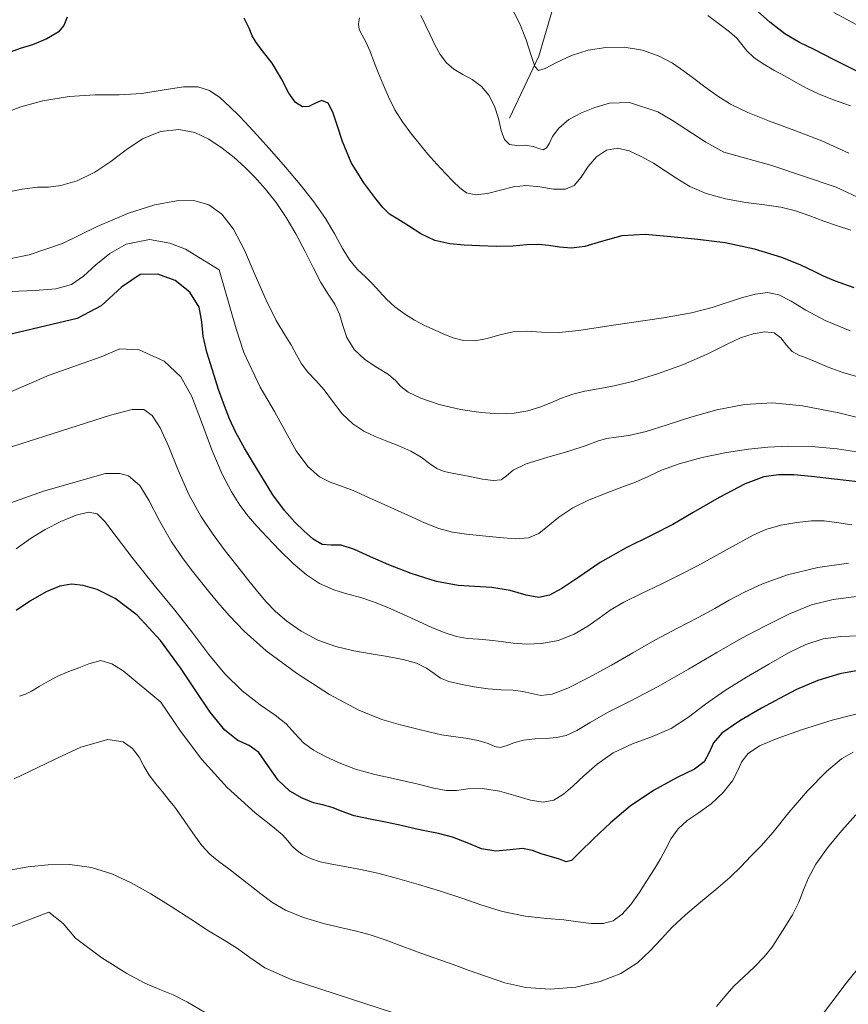
# Model space of a CAD drawing. Units: metres. Extents: x 628385 to 631853, y 4704169 to 4706547.
# Drawn here: x 628884 to 629150, y 4705274 to 4705590 of the extents above; entities that cross this region are included whole.
import ezdxf

# ---------------------------------------------------------------- set-up
doc = ezdxf.new("R2010")
doc.units = ezdxf.units.M
doc.header["$MEASUREMENT"] = 0
for name, color, linetype, lineweight in [('Corriente natural lineal', 142, 'Continuous', 13), ('Curva de nivel maestra', 36, 'Continuous', 30), ('Curva de nivel normal', 36, 'Continuous', 0)]:
    doc.layers.add(name, color=color, linetype=linetype, lineweight=lineweight)

# ---------------------------------------------------------------- blocks, each defined once
blk = doc.blocks.new('*U170')
at = {"layer": 'Curva de nivel normal', "color": 36, "linetype": 'Continuous', "lineweight": 0}
blk.add_polyline3d([(629154.6, 4705450.6, 445), (629146.17, 4705451.9, 445), (629137.96, 4705452.65, 445), (629130.46, 4705452.77, 445), (629123.91, 4705452.42, 445), (629117.69, 4705451.77, 445), (629110.69, 4705450.72, 445), (629102.84, 4705449.11, 445), (629095.46, 4705447.09, 445), (629089.74, 4705445, 445), (629085.45, 4705443.03, 445), (629081.48, 4705441.22, 445), (629077.03, 4705439.53, 445), (629071.99, 4705437.7, 445), (629066.58, 4705435.5, 445), (629061.28, 4705432.9, 445), (629056.76, 4705429.97, 445), (629053.29, 4705427.03, 445), (629050.34, 4705424.66, 445), (629047.03, 4705423.34, 445), (629042.81, 4705423.04, 445), (629037.73, 4705423.38, 445), (629032.32, 4705423.94, 445), (629027.19, 4705424.49, 445), (629022.6, 4705425.17, 445), (629018.26, 4705426.33, 445), (629013.66, 4705428.15, 445), (629008.24, 4705430.58, 445), (629001.88, 4705433.44, 445), (628995.65, 4705436.27, 445), (628990.75, 4705438.46, 445), (628987.01, 4705439.91, 445), (628983.53, 4705441.1, 445), (628979.89, 4705442.88, 445), (628976.12, 4705446.19, 445), (628972.46, 4705451.23, 445), (628969.05, 4705457.28, 445), (628965.46, 4705463.89, 445), (628960.87, 4705471.71, 445), (628955.62, 4705482.79, 445), (628953.12, 4705490.44, 445), (628947.64, 4705509.33, 445), (628936.83, 4705515.98, 445), (628931.8, 4705517.95, 445), (628925.35, 4705519.15, 445), (628917.76, 4705517.61, 445), (628912.55, 4705514.6, 445), (628908.07, 4705510.92, 445), (628904.13, 4705507.32, 445), (628900.22, 4705504.67, 445), (628895.26, 4705503.24, 445), (628888.57, 4705502.7, 445), (628880.69, 4705502.43, 445)], dxfattribs=at)
blk = doc.blocks.new('*U172')
at = {"layer": 'Curva de nivel normal', "color": 36, "linetype": 'Continuous', "lineweight": 0}
blk.add_polyline3d([(629149.92, 4705546.84, 410), (629141.26, 4705550.74, 410), (629132.63, 4705554.15, 410), (629124.51, 4705557.13, 410), (629117.53, 4705559.85, 410), (629111.99, 4705562.54, 410), (629107.53, 4705565.3, 410), (629103.68, 4705568.09, 410), (629100.16, 4705570.78, 410), (629096.84, 4705573.26, 410), (629093.36, 4705575.67, 410), (629089.06, 4705578.01, 410), (629083.71, 4705579.89, 410), (629077.77, 4705580.85, 410), (629071.9, 4705580.77, 410), (629066.27, 4705579.85, 410), (629060.86, 4705578.18, 410), (629056.01, 4705575.96, 410), (629052.42, 4705574, 410), (629050.3, 4705573.34, 410), (629049.05, 4705574.68, 410), (629047.9, 4705578.19, 410), (629046.34, 4705583.21, 410), (629044.28, 4705588.34, 410), (629042.11, 4705592.5, 410)], dxfattribs=at)
blk = doc.blocks.new('*U177')
at = {"layer": 'Curva de nivel normal', "color": 36, "linetype": 'Continuous', "lineweight": 0}
blk.add_polyline3d([(628881.78, 4705345.95, 485), (628897.06, 4705353.26, 485), (628903.27, 4705356.05, 485), (628911.93, 4705358.61, 485), (628916.8, 4705357.86, 485), (628919.89, 4705355.68, 485), (628921.95, 4705352.94, 485), (628923.53, 4705350, 485), (628925.24, 4705347.09, 485), (628927.31, 4705344.31, 485), (628929.45, 4705341.75, 485), (628931.45, 4705339.32, 485), (628933.42, 4705336.79, 485), (628935.45, 4705333.96, 485), (628937.6, 4705330.85, 485), (628939.83, 4705327.6, 485), (628942.12, 4705324.5, 485), (628944.64, 4705321.79, 485), (628947.54, 4705319.39, 485), (628950.81, 4705316.98, 485), (628954.26, 4705314.4, 485), (628957.69, 4705311.69, 485), (628961.02, 4705308.98, 485), (628964.56, 4705306.3, 485), (628969, 4705303.73, 485), (628974.76, 4705301.37, 485), (628981.19, 4705299.46, 485), (628987.04, 4705298.07, 485), (628991.81, 4705297.02, 485), (628996.16, 4705295.86, 485), (629001.02, 4705294.2, 485), (629006.64, 4705292.07, 485), (629012.49, 4705289.91, 485), (629022.82, 4705286.28, 485), (629027.98, 4705284.43, 485), (629033.54, 4705282.43, 485), (629039.49, 4705280.48, 485), (629046.22, 4705278.95, 485), (629054.01, 4705278.35, 485), (629062.29, 4705279.04, 485), (629070.1, 4705280.83, 485), (629076.77, 4705283.46, 485), (629082.05, 4705286.85, 485), (629086.14, 4705290.68, 485), (629089.63, 4705294.49, 485), (629093.26, 4705298.28, 485), (629097.49, 4705302.27, 485), (629102.31, 4705306.38, 485), (629107.28, 4705310.44, 485), (629111.73, 4705314.28, 485), (629115.37, 4705317.81, 485), (629118.51, 4705321.06, 485), (629121.75, 4705324.4, 485), (629125.67, 4705328.84, 485), (629130.73, 4705335.07, 485), (629136.77, 4705342.22, 485), (629142.75, 4705348.32, 485), (629147.66, 4705352.33, 485), (629151.35, 4705354.49, 485)], dxfattribs=at)
blk = doc.blocks.new('*U180')
at = {"layer": 'Curva de nivel normal', "color": 36, "linetype": 'Continuous', "lineweight": 0}
blk.add_polyline3d([(628870.22, 4705465.68, 455), (628893.1, 4705475.49, 455), (628909.78, 4705481.46, 455), (628915.82, 4705483.95, 455), (628921.94, 4705483.66, 455), (628929.99, 4705479.99, 455), (628935.36, 4705474.99, 455), (628938.92, 4705468.69, 455), (628942.03, 4705460.55, 455), (628945.34, 4705451.56, 455), (628948.63, 4705443.76, 455), (628951.61, 4705438.04, 455), (628954.35, 4705433.78, 455), (628957.03, 4705430.27, 455), (628959.81, 4705427.03, 455), (628963.06, 4705423.48, 455), (628967.05, 4705419.32, 455), (628971.44, 4705415.02, 455), (628975.69, 4705411.38, 455), (628979.94, 4705408.61, 455), (628984.48, 4705406.62, 455), (628989, 4705405.26, 455), (628993.17, 4705404.11, 455), (628997.3, 4705402.74, 455), (629001.91, 4705400.9, 455), (629006.92, 4705398.68, 455), (629011.8, 4705396.42, 455), (629016.24, 4705394.44, 455), (629020.24, 4705392.83, 455), (629023.95, 4705391.66, 455), (629027.5, 4705391.02, 455), (629031.01, 4705390.76, 455), (629034.58, 4705390.5, 455), (629038.24, 4705390.01, 455), (629042.1, 4705389.46, 455), (629046.4, 4705389.15, 455), (629051.32, 4705389.36, 455), (629056.6, 4705390.4, 455), (629061.7, 4705392.37, 455), (629066.09, 4705394.94, 455), (629069.71, 4705397.56, 455), (629073.27, 4705400.06, 455), (629077.72, 4705402.63, 455), (629083.38, 4705405.44, 455), (629089.65, 4705408.39, 455), (629095.71, 4705411.38, 455), (629101.3, 4705414.37, 455), (629106.57, 4705417.26, 455), (629111.37, 4705419.84, 455), (629119.2, 4705424.13, 455), (629123.31, 4705425.96, 455), (629128.12, 4705427.34, 455), (629133.22, 4705428.26, 455), (629137.93, 4705428.81, 455), (629142.02, 4705428.81, 455), (629146.03, 4705428.26, 455), (629150.93, 4705427.49, 455)], dxfattribs=at)
blk = doc.blocks.new('*U182')
at = {"layer": 'Curva de nivel normal', "color": 36, "linetype": 'Continuous', "lineweight": 0}
blk.add_polyline3d([(629152.43, 4705404.44, 465), (629144.97, 4705403.56, 465), (629138.02, 4705401.76, 465), (629130.68, 4705398.76, 465), (629122.96, 4705394.97, 465), (629115.41, 4705390.95, 465), (629107.52, 4705386.47, 465), (629098.41, 4705381.12, 465), (629088.66, 4705375.58, 465), (629079.73, 4705370.9, 465), (629072.44, 4705367.21, 465), (629066.84, 4705364.06, 465), (629062.61, 4705361.48, 465), (629059.21, 4705359.85, 465), (629056.06, 4705359.15, 465), (629052.73, 4705358.93, 465), (629049.07, 4705358.75, 465), (629045.43, 4705358.3, 465), (629042.3, 4705357.47, 465), (629039.88, 4705356.51, 465), (629037.99, 4705356.02, 465), (629036.27, 4705356.33, 465), (629034.11, 4705357.24, 465), (629030.94, 4705358.25, 465), (629026.89, 4705358.99, 465), (629022.81, 4705359.49, 465), (629019.15, 4705360.05, 465), (629015.44, 4705360.89, 465), (629011.05, 4705361.97, 465), (629005.89, 4705363.23, 465), (628999.92, 4705364.97, 465), (628992.52, 4705368.01, 465), (628983.11, 4705373.06, 465), (628972.5, 4705379.85, 465), (628962.83, 4705387.08, 465), (628955.69, 4705393.36, 465), (628950.86, 4705398.37, 465), (628947.26, 4705402.58, 465), (628944.28, 4705406.23, 465), (628939.11, 4705412.59, 465), (628936.09, 4705416.55, 465), (628932.41, 4705422.02, 465), (628928.56, 4705428.75, 465), (628925.21, 4705435.23, 465), (628922.23, 4705440.1, 465), (628918.58, 4705443.2, 465), (628915.77, 4705444, 465), (628911.19, 4705443.92, 465), (628891.25, 4705438.33, 465), (628875.81, 4705432.82, 465)], dxfattribs=at)
blk = doc.blocks.new('*U192')
at = {"layer": 'Curva de nivel normal', "color": 36, "linetype": 'Continuous', "lineweight": 0}
blk.add_polyline3d([(629154.61, 4705531.86, 415), (629145.86, 4705535.87, 415), (629125.22, 4705542.91, 415), (629109.76, 4705547.1, 415), (629104.02, 4705550.36, 415), (629093.34, 4705557.28, 415), (629088.57, 4705560.05, 415), (629079.5, 4705563.12, 415), (629073.03, 4705562.87, 415), (629068.39, 4705561.52, 415), (629064.08, 4705559.8, 415), (629059.98, 4705557.58, 415), (629056.75, 4705554.89, 415), (629054.81, 4705552.22, 415), (629053.76, 4705550, 415), (629052.88, 4705548.49, 415), (629051.81, 4705547.91, 415), (629050.41, 4705548.28, 415), (629048.53, 4705549.01, 415), (629046.05, 4705549.34, 415), (629043.28, 4705549.24, 415), (629040.92, 4705549.6, 415), (629039.34, 4705551.19, 415), (629038.32, 4705554.11, 415), (629037.37, 4705557.9, 415), (629036.12, 4705561.86, 415), (629034.34, 4705565.4, 415), (629031.91, 4705568.26, 415), (629028.96, 4705570.43, 415), (629025.91, 4705572.13, 415), (629023.12, 4705573.79, 415), (629020.74, 4705575.86, 415), (629018.72, 4705578.54, 415), (629016.99, 4705581.63, 415), (629015.46, 4705584.82, 415), (629013.96, 4705587.93, 415), (629012.51, 4705591.02, 415)], dxfattribs=at)
blk = doc.blocks.new('*U194')
at = {"layer": 'Curva de nivel normal', "color": 36, "linetype": 'Continuous', "lineweight": 0}
blk.add_polyline3d([(629160.04, 4705460.14, 440), (629146.76, 4705463.47, 440), (629135.12, 4705465.71, 440), (629125.41, 4705466.63, 440), (629116.49, 4705466.1, 440), (629107.59, 4705464.39, 440), (629099.2, 4705462.04, 440), (629091.62, 4705459.57, 440), (629084.82, 4705457.47, 440), (629079.26, 4705456.2, 440), (629075.18, 4705455.67, 440), (629072.13, 4705455.25, 440), (629069.27, 4705454.39, 440), (629065.54, 4705452.99, 440), (629060.02, 4705451.19, 440), (629052.95, 4705449.15, 440), (629046.34, 4705447.06, 440), (629042.11, 4705445.02, 440), (629040, 4705443.18, 440), (629038.26, 4705441.95, 440), (629035.69, 4705441.67, 440), (629032.3, 4705442.17, 440), (629028.73, 4705442.91, 440), (629025.44, 4705443.56, 440), (629022.53, 4705444.07, 440), (629019.96, 4705444.63, 440), (629017.62, 4705445.61, 440), (629015.26, 4705447.23, 440), (629012.55, 4705449.22, 440), (629009.25, 4705451.17, 440), (629005.45, 4705452.83, 440), (629001.57, 4705454.3, 440), (628997.85, 4705455.83, 440), (628994.2, 4705457.58, 440), (628990.58, 4705459.87, 440), (628987.16, 4705463.15, 440), (628984.09, 4705467.15, 440), (628981.38, 4705470.85, 440), (628978.74, 4705473.83, 440), (628976.22, 4705476.48, 440), (628974.15, 4705479.19, 440), (628972.53, 4705482.05, 440), (628970.9, 4705485.09, 440), (628968.79, 4705488.54, 440), (628966.03, 4705493.12, 440), (628962.75, 4705499.61, 440), (628959.27, 4705507.66, 440), (628955.81, 4705515.69, 440), (628952.29, 4705522.39, 440), (628948.51, 4705527.25, 440), (628944.34, 4705530.24, 440), (628939.59, 4705531.57, 440), (628933.96, 4705531.51, 440), (628927.04, 4705530.19, 440), (628918.56, 4705527.55, 440), (628908.53, 4705523.31, 440), (628897.35, 4705517.84, 440), (628886.63, 4705514.15, 440), (628861.31, 4705508.99, 440)], dxfattribs=at)
blk = doc.blocks.new('*U199')
at = {"layer": 'Curva de nivel normal', "color": 36, "linetype": 'Continuous', "lineweight": 0}
blk.add_polyline3d([(629150.42, 4705489.76, 430), (629142.41, 4705493.09, 430), (629136.12, 4705496.37, 430), (629131.44, 4705499.28, 430), (629127.5, 4705501.32, 430), (629123.79, 4705502.03, 430), (629119.98, 4705501.58, 430), (629115.78, 4705500.45, 430), (629106.1, 4705497.25, 430), (629099.44, 4705495.55, 430), (629090.41, 4705493.94, 430), (629080.11, 4705492.43, 430), (629070.78, 4705491.04, 430), (629063.22, 4705489.88, 430), (629056.83, 4705489.25, 430), (629051.28, 4705489.34, 430), (629046.48, 4705489.71, 430), (629042.08, 4705489.49, 430), (629037.84, 4705488.48, 430), (629033.82, 4705487.27, 430), (629029.94, 4705486.52, 430), (629026.18, 4705486.63, 430), (629022.83, 4705487.51, 430), (629019.85, 4705488.73, 430), (629016.87, 4705490.05, 430), (629013.69, 4705491.52, 430), (629010.43, 4705493.22, 430), (629007.21, 4705495.18, 430), (629004.13, 4705497.44, 430), (629001.39, 4705499.97, 430), (628996.96, 4705504.86, 430), (628994.64, 4705507.07, 430), (628992.12, 4705509.45, 430), (628989.68, 4705512.44, 430), (628987.35, 4705516.25, 430), (628984.86, 4705520.79, 430), (628981.83, 4705525.81, 430), (628978.08, 4705531.16, 430), (628973.66, 4705536.77, 430), (628968.96, 4705542.33, 430), (628964.62, 4705547.31, 430), (628960.89, 4705551.54, 430), (628957.48, 4705555.25, 430), (628954.22, 4705558.67, 430), (628951.04, 4705561.84, 430), (628947.85, 4705564.7, 430), (628944.56, 4705566.93, 430), (628940.87, 4705568.15, 430), (628936.18, 4705568.16, 430), (628930.01, 4705567.19, 430), (628922.85, 4705566.03, 430), (628915.54, 4705565.52, 430), (628907.89, 4705565.53, 430), (628899.48, 4705565.04, 430), (628891.06, 4705563.65, 430), (628883.92, 4705561.75, 430), (628878.41, 4705559.52, 430)], dxfattribs=at)
blk = doc.blocks.new('*U200')
at = {"layer": 'Curva de nivel normal', "color": 36, "linetype": 'Continuous', "lineweight": 0}
blk.add_polyline3d([(629155.11, 4705367.45, 480), (629144.66, 4705364.77, 480), (629134.81, 4705361.67, 480), (629126.89, 4705358.9, 480), (629121.26, 4705356.49, 480), (629117.63, 4705354.1, 480), (629115.58, 4705351.51, 480), (629114.27, 4705348.6, 480), (629112.54, 4705345.24, 480), (629109.62, 4705341.49, 480), (629105.7, 4705337.89, 480), (629101.6, 4705334.96, 480), (629098.03, 4705332.53, 480), (629095.17, 4705329.91, 480), (629092.94, 4705326.78, 480), (629091.15, 4705323.44, 480), (629089.45, 4705320.23, 480), (629087.52, 4705317, 480), (629085.21, 4705313.35, 480), (629082.6, 4705309.35, 480), (629079.88, 4705305.54, 480), (629077.16, 4705302.43, 480), (629074.3, 4705300.36, 480), (629071.04, 4705299.48, 480), (629067.22, 4705299.53, 480), (629063.02, 4705300.06, 480), (629058.46, 4705300.63, 480), (629052.92, 4705301.08, 480), (629046.04, 4705301.84, 480), (629038.73, 4705303.36, 480), (629032.04, 4705305.39, 480), (629025.62, 4705307.59, 480), (629018.76, 4705309.86, 480), (629011.69, 4705312.04, 480), (629004.95, 4705313.96, 480), (628998.7, 4705315.6, 480), (628993.04, 4705316.87, 480), (628988.1, 4705317.76, 480), (628983.83, 4705318.49, 480), (628980.15, 4705319.31, 480), (628977.05, 4705320.37, 480), (628974.5, 4705321.65, 480), (628972.5, 4705322.98, 480), (628971, 4705324.38, 480), (628969.74, 4705326, 480), (628968.03, 4705327.98, 480), (628964.84, 4705330.63, 480), (628959.22, 4705335.01, 480), (628950.21, 4705343.18, 480), (628942.09, 4705352.19, 480), (628935.24, 4705361.26, 480), (628928.9, 4705370.59, 480), (628916.86, 4705380.56, 480), (628913.21, 4705382.82, 480), (628909.64, 4705383.9, 480), (628905.82, 4705382.83, 480), (628902.56, 4705381.58, 480), (628899.35, 4705380.37, 480), (628896.1, 4705378.97, 480), (628892.83, 4705377.31, 480), (628889.83, 4705375.59, 480), (628887.43, 4705374.12, 480), (628885.5, 4705373.1, 480), (628883.58, 4705372.49, 480)], dxfattribs=at)
blk = doc.blocks.new('*U204')
at = {"layer": 'Curva de nivel normal', "color": 36, "linetype": 'Continuous', "lineweight": 0}
blk.add_polyline3d([(629150.56, 4705522.1, 420), (629146.32, 4705523.48, 420), (629141.94, 4705525, 420), (629137.42, 4705526.72, 420), (629132.83, 4705528.34, 420), (629128.07, 4705529.48, 420), (629122.87, 4705530.22, 420), (629116.92, 4705530.99, 420), (629110.38, 4705532.18, 420), (629104.11, 4705533.92, 420), (629098.9, 4705536.15, 420), (629094.7, 4705538.65, 420), (629090.96, 4705541.17, 420), (629087.18, 4705543.58, 420), (629083.25, 4705545.79, 420), (629079.37, 4705547.56, 420), (629075.64, 4705548.4, 420), (629072.09, 4705547.79, 420), (629068.88, 4705545.67, 420), (629066.21, 4705542.52, 420), (629063.96, 4705539.14, 420), (629061.72, 4705536.49, 420), (629058.9, 4705535.22, 420), (629055.1, 4705535.31, 420), (629050.67, 4705536.04, 420), (629046.31, 4705536.47, 420), (629042.22, 4705536.06, 420), (629038.11, 4705534.98, 420), (629033.88, 4705533.89, 420), (629030.06, 4705533.46, 420), (629027.17, 4705534.09, 420), (629025, 4705535.64, 420), (629022.89, 4705537.77, 420), (629020.4, 4705540.3, 420), (629017.58, 4705543.25, 420), (629014.68, 4705546.53, 420), (629011.89, 4705549.9, 420), (629009.22, 4705553.26, 420), (629006.58, 4705556.83, 420), (629004.14, 4705560.76, 420), (629002.07, 4705564.86, 420), (629000.32, 4705568.89, 420), (628998.75, 4705572.69, 420), (628997.39, 4705576.23, 420), (628996.17, 4705579.47, 420), (628994.9, 4705582.33, 420), (628993.59, 4705584.66, 420), (628992.64, 4705586.56, 420), (628992.44, 4705588.33, 420), (628992.77, 4705590.27, 420)], dxfattribs=at)
blk = doc.blocks.new('*U206')
at = {"layer": 'Curva de nivel normal', "color": 36, "linetype": 'Continuous', "lineweight": 0}
blk.add_polyline3d([(629149.85, 4705415.15, 460), (629139.96, 4705413.79, 460), (629130.3, 4705411.4, 460), (629122.23, 4705408.52, 460), (629116.24, 4705405.79, 460), (629111.52, 4705403.27, 460), (629106.89, 4705400.65, 460), (629101.53, 4705397.71, 460), (629094.97, 4705394.31, 460), (629087.68, 4705390.43, 460), (629080.62, 4705386.39, 460), (629073.68, 4705382.38, 460), (629066.42, 4705378.42, 460), (629059.72, 4705375.03, 460), (629054.65, 4705373.07, 460), (629051.05, 4705372.71, 460), (629048.13, 4705373.31, 460), (629045.29, 4705374.02, 460), (629042.08, 4705374.35, 460), (629038.32, 4705374.49, 460), (629034.12, 4705374.85, 460), (629029.62, 4705375.51, 460), (629025.21, 4705376.3, 460), (629021.5, 4705377.18, 460), (629018.83, 4705378.3, 460), (629016.73, 4705379.77, 460), (629014.34, 4705381.45, 460), (629011.04, 4705383.02, 460), (629006.77, 4705384.27, 460), (629001.8, 4705385.25, 460), (628996.47, 4705386.1, 460), (628990.95, 4705387.05, 460), (628985.21, 4705388.4, 460), (628979.41, 4705390.49, 460), (628973.98, 4705393.36, 460), (628969.4, 4705396.6, 460), (628965.78, 4705399.71, 460), (628962.82, 4705402.76, 460), (628959.95, 4705406.13, 460), (628956.82, 4705410.03, 460), (628953.34, 4705414.43, 460), (628949.61, 4705419.19, 460), (628945.73, 4705424.35, 460), (628941.78, 4705430.27, 460), (628937.95, 4705437.27, 460), (628934.5, 4705445.05, 460), (628931.49, 4705452.55, 460), (628928.78, 4705458.59, 460), (628926.18, 4705462.56, 460), (628923.46, 4705464.47, 460), (628919.73, 4705464.55, 460), (628912.76, 4705462.69, 460), (628867.78, 4705448.4, 460)], dxfattribs=at)
blk = doc.blocks.new('*U211')
at = {"layer": 'Curva de nivel normal', "color": 36, "linetype": 'Continuous', "lineweight": 0}
for points in [[(628878.95, 4705297.81, 495), (628892.93, 4705303.16, 495), (628897.61, 4705299.48, 495), (628901.52, 4705294.82, 495), (628909.99, 4705288.41, 495), (628917.98, 4705283.42, 495), (628923.85, 4705280.27, 495), (628928.66, 4705278.26, 495), (628932.93, 4705276.57, 495), (628937.53, 4705274.2, 495), (628942.92, 4705271.01, 495)], [(629140.52, 4705268.98, 495), (629144.53, 4705274.22, 495), (629149.16, 4705280.34, 495), (629154.52, 4705287.08, 495)]]:
    blk.add_polyline3d(points, dxfattribs=at)
blk = doc.blocks.new('*U212')
at = {"layer": 'Curva de nivel normal', "color": 36, "linetype": 'Continuous', "lineweight": 0}
blk.add_polyline3d([(629152.96, 4705391.89, 470), (629147.44, 4705391.63, 470), (629141.74, 4705390.83, 470), (629136.2, 4705389.09, 470), (629130.62, 4705386.37, 470), (629124.29, 4705382.77, 470), (629117.11, 4705378.54, 470), (629110.05, 4705374.18, 470), (629103.88, 4705369.86, 470), (629098.41, 4705365.68, 470), (629092.93, 4705362.14, 470), (629086.89, 4705359.5, 470), (629080.44, 4705357.16, 470), (629074.31, 4705354.28, 470), (629069.08, 4705350.64, 470), (629064.84, 4705346.86, 470), (629061.35, 4705343.6, 470), (629058.26, 4705340.96, 470), (629055.17, 4705339.11, 470), (629051.72, 4705338.45, 470), (629047.71, 4705339.04, 470), (629043.03, 4705340.44, 470), (629037.72, 4705341.94, 470), (629032.25, 4705342.81, 470), (629027.54, 4705342.72, 470), (629023.88, 4705342.19, 470), (629020.61, 4705342.14, 470), (629016.62, 4705342.95, 470), (629011.15, 4705344.31, 470), (629004.52, 4705345.78, 470), (628997.72, 4705347.29, 470), (628991.52, 4705349.07, 470), (628986.22, 4705351.09, 470), (628981.8, 4705353.09, 470), (628978.04, 4705355.09, 470), (628974.79, 4705357.54, 470), (628971.95, 4705360.53, 470), (628969.16, 4705363.55, 470), (628965.65, 4705366.35, 470), (628960.82, 4705369.67, 470), (628955.09, 4705374.16, 470), (628949.51, 4705379.66, 470), (628944.37, 4705385.87, 470), (628939.17, 4705392.71, 470), (628933.4, 4705400.07, 470), (628926.81, 4705408.12, 470), (628920.03, 4705416.52, 470), (628914.56, 4705423.73, 470), (628911, 4705428.58, 470), (628908.49, 4705431.05, 470), (628905.69, 4705431.56, 470), (628901.74, 4705430.54, 470), (628896.85, 4705428.54, 470), (628891.8, 4705426, 470), (628887.08, 4705423.05, 470), (628882.42, 4705419.73, 470)], dxfattribs=at)
blk = doc.blocks.new('*U213')
at = {"layer": 'Curva de nivel normal', "color": 36, "linetype": 'Continuous', "lineweight": 0}
blk.add_polyline3d([(629152.85, 4705474.96, 435), (629147.99, 4705476.43, 435), (629143.31, 4705478.15, 435), (629139.33, 4705479.84, 435), (629136.26, 4705481.06, 435), (629133.86, 4705481.93, 435), (629131.81, 4705483.14, 435), (629129.93, 4705485.15, 435), (629128.1, 4705487.48, 435), (629125.94, 4705489.1, 435), (629122.97, 4705489.48, 435), (629119.23, 4705488.86, 435), (629115.19, 4705487.56, 435), (629110.69, 4705485.44, 435), (629104.67, 4705482.4, 435), (629096.84, 4705478.98, 435), (629088.45, 4705475.94, 435), (629080.87, 4705473.62, 435), (629074.54, 4705472.08, 435), (629069.42, 4705471.17, 435), (629065.19, 4705470.41, 435), (629061.34, 4705469.42, 435), (629057.65, 4705468.12, 435), (629054.18, 4705466.67, 435), (629050.73, 4705465.29, 435), (629046.89, 4705464.14, 435), (629042.5, 4705463.37, 435), (629037.54, 4705463.17, 435), (629031.8, 4705463.55, 435), (629025.18, 4705464.53, 435), (629018.32, 4705466.14, 435), (629012.43, 4705468.12, 435), (629008.38, 4705470.07, 435), (629006.07, 4705471.88, 435), (629004.4, 4705473.75, 435), (629002.05, 4705475.76, 435), (628998.52, 4705477.93, 435), (628994.5, 4705480.53, 435), (628991.05, 4705483.81, 435), (628988.72, 4705487.63, 435), (628987.39, 4705491.51, 435), (628986.35, 4705495.08, 435), (628984.8, 4705498.32, 435), (628982.67, 4705501.55, 435), (628980.37, 4705505.31, 435), (628977.98, 4705509.94, 435), (628975.28, 4705515.29, 435), (628972.33, 4705520.89, 435), (628969.25, 4705526.21, 435), (628965.98, 4705530.99, 435), (628962.56, 4705535.28, 435), (628959.17, 4705539.08, 435), (628955.89, 4705542.37, 435), (628952.49, 4705545.38, 435), (628948.65, 4705548.41, 435), (628944.41, 4705551.3, 435), (628939.85, 4705553.5, 435), (628934.69, 4705554.45, 435), (628928.87, 4705553.77, 435), (628923.02, 4705551.41, 435), (628917.76, 4705547.89, 435), (628912.9, 4705544.11, 435), (628907.69, 4705540.67, 435), (628902.02, 4705537.96, 435), (628896.82, 4705536.39, 435), (628892.86, 4705535.93, 435), (628889.31, 4705535.87, 435), (628884.39, 4705535.28, 435), (628877.36, 4705533.85, 435)], dxfattribs=at)
blk = doc.blocks.new('*U224')
at = {"layer": 'Curva de nivel maestra', "color": 36, "linetype": 'Continuous', "lineweight": 30}
for points in [[(629151.73, 4705503.57, 425), (629145.64, 4705505.75, 425), (629141.85, 4705507.35, 425), (629138.58, 4705508.96, 425), (629134.59, 4705510.91, 425), (629128.45, 4705513.37, 425), (629119.68, 4705515.98, 425), (629110.25, 4705518.01, 425), (629101.46, 4705519.11, 425), (629092.78, 4705519.96, 425), (629084.5, 4705520.75, 425), (629077.01, 4705520.28, 425), (629070.52, 4705518.48, 425), (629065.2, 4705516.84, 425), (629060.82, 4705516.35, 425), (629057.06, 4705516.67, 425), (629053.55, 4705517.16, 425), (629050.13, 4705517.51, 425), (629046.5, 4705517.4, 425), (629042.07, 4705516.94, 425), (629036.74, 4705516.81, 425), (629031.3, 4705517.06, 425), (629026.39, 4705517.32, 425), (629021.77, 4705517.71, 425), (629017.02, 4705518.8, 425), (629012.48, 4705520.96, 425), (629008.46, 4705523.5, 425), (629005.08, 4705525.59, 425), (629002.41, 4705527.2, 425), (629000.21, 4705529.35, 425), (628997.72, 4705532.59, 425), (628994.12, 4705537.26, 425), (628990.14, 4705543.83, 425), (628987.26, 4705550.57, 425), (628985.56, 4705555.82, 425), (628984.22, 4705560.03, 425), (628982.65, 4705562.91, 425), (628980.71, 4705563.7, 425), (628978.61, 4705562.87, 425), (628976.54, 4705561.78, 425), (628974.44, 4705561.7, 425), (628972.24, 4705563.1, 425), (628970.08, 4705566.12, 425), (628967.74, 4705570.65, 425), (628964.72, 4705575.7, 425), (628961.64, 4705579.7, 425), (628959.52, 4705582.34, 425), (628958.31, 4705584.49, 425), (628957.29, 4705586.98, 425), (628955.73, 4705590.12, 425)], [(628898.84, 4705590.54, 425), (628897.82, 4705587.86, 425), (628895.95, 4705585.68, 425), (628892.34, 4705583.53, 425), (628887.7, 4705581.59, 425), (628883.72, 4705580.4, 425), (628880.58, 4705579.25, 425)]]:
    blk.add_polyline3d(points, dxfattribs=at)
blk = doc.blocks.new('*U227')
at = {"layer": 'Curva de nivel maestra', "color": 36, "linetype": 'Continuous', "lineweight": 30}
blk.add_polyline3d([(629152.87, 4705441.25, 450), (629145.32, 4705442.14, 450), (629138.02, 4705443.01, 450), (629132.28, 4705443.52, 450), (629127.41, 4705443.54, 450), (629122.67, 4705442.87, 450), (629116.62, 4705440.64, 450), (629108.28, 4705436.3, 450), (629099.99, 4705431.45, 450), (629093.43, 4705427.6, 450), (629086.7, 4705424.14, 450), (629078.45, 4705420.14, 450), (629070.1, 4705415.43, 450), (629063.18, 4705410.68, 450), (629057.76, 4705407.01, 450), (629053.76, 4705404.87, 450), (629050.42, 4705404.11, 450), (629046.36, 4705404.88, 450), (629041.12, 4705406.39, 450), (629035.28, 4705407.4, 450), (629029.86, 4705407.65, 450), (629024.49, 4705407.96, 450), (629017.53, 4705409.32, 450), (629009.36, 4705411.85, 450), (629002.17, 4705414.65, 450), (628996.35, 4705417.16, 450), (628991.12, 4705419.53, 450), (628986.92, 4705420.94, 450), (628983.71, 4705420.96, 450), (628980.79, 4705421.21, 450), (628977.87, 4705422.89, 450), (628974.98, 4705425.45, 450), (628972.04, 4705428.35, 450), (628968.63, 4705432.07, 450), (628964.87, 4705437.16, 450), (628961.57, 4705442.53, 450), (628958.74, 4705447.29, 450), (628955.8, 4705452.09, 450), (628953.04, 4705457.1, 450), (628951.02, 4705461.51, 450), (628949.37, 4705465.7, 450), (628947.5, 4705470.99, 450), (628945.55, 4705477.12, 450), (628943.74, 4705482.97, 450), (628942.54, 4705488.04, 450), (628942.16, 4705492.64, 450), (628941.22, 4705497.42, 450), (628938.29, 4705502.17, 450), (628933.57, 4705505.94, 450), (628928.02, 4705508.01, 450), (628922.35, 4705507.89, 450), (628916.31, 4705503.75, 450), (628909.79, 4705497.85, 450), (628902.07, 4705493.75, 450), (628873.5, 4705487.04, 450)], dxfattribs=at)

msp = doc.modelspace()

# ---------------------------------------------------------------- linework, layer by layer
at = {"layer": 'Corriente natural lineal', "color": 142, "linetype": 'Continuous', "lineweight": 13}
msp.add_polyline3d([(629040.91, 4705558.03, 414.1), (629050.41, 4705577.93, 409.11), (629057.67, 4705602.85, 405.79), (629064.14, 4705613.62, 401.17), (629073.44, 4705620.66, 398.02), (629088.83, 4705631.94, 393.15), (629105.86, 4705636.94, 387.44), (629134.5, 4705633.65, 382.66), (629154.16, 4705633.01, 377.83), (629166.56, 4705634.07, 377.46), (629177.47, 4705638.58, 376.48), (629183.94, 4705645.89, 374.08), (629188.36, 4705648.36, 373.84), (629193.29, 4705649.6, 373.51), (629198.34, 4705650.14, 373.45), (629203.77, 4705650.35, 373.19), (629211.44, 4705650.4, 372.48), (629226.63, 4705649.88, 371.55), (629233.45, 4705650.69, 371.12), (629238.05, 4705653.17, 370.68), (629262.8, 4705673.87, 369.58), (629278.07, 4705688.52, 367.86), (629282.19, 4705692.09, 366.45)], dxfattribs=at)
at = {"layer": 'Curva de nivel maestra', "color": 36, "linetype": 'Continuous', "lineweight": 30}
for points in [[(629153.22, 4705572.8, 400), (629145.07, 4705576.92, 400), (629138.78, 4705580.11, 400), (629134.13, 4705582.33, 400), (629129.44, 4705585.1, 400), (629124.62, 4705588.9, 400), (629119.71, 4705593.28, 400)], [(629153.5, 4705380.77, 475), (629147.12, 4705379.67, 475), (629139.96, 4705377.49, 475), (629133.18, 4705374.57, 475), (629127.66, 4705371.75, 475), (629121.89, 4705368.65, 475), (629114.91, 4705364.51, 475), (629109.22, 4705360.55, 475), (629106.48, 4705357.53, 475), (629105.09, 4705354.37, 475), (629103.5, 4705351.37, 475), (629100.41, 4705349.07, 475), (629094.84, 4705346.34, 475), (629087.2, 4705342.23, 475), (629079.7, 4705337.18, 475), (629073.38, 4705331.79, 475), (629067.92, 4705326.67, 475), (629063.6, 4705322.36, 475), (629060.85, 4705319.75, 475), (629059.15, 4705319.33, 475), (629056.98, 4705320.1, 475), (629051.08, 4705321.8, 475), (629048.3, 4705322.96, 475), (629045.13, 4705323.59, 475), (629041.17, 4705323.09, 475), (629036.57, 4705322.67, 475), (629031.99, 4705323.47, 475), (629027.38, 4705325.37, 475), (629022.63, 4705327.24, 475), (629018.17, 4705328.36, 475), (629014.25, 4705329.09, 475), (629010.69, 4705329.88, 475), (629006.65, 4705330.88, 475), (629001.67, 4705331.91, 475), (628996.17, 4705332.94, 475), (628991.05, 4705334.07, 475), (628987.17, 4705335.4, 475), (628984.27, 4705336.67, 475), (628981.35, 4705337.45, 475), (628977.98, 4705338.23, 475), (628974.31, 4705339.69, 475), (628970.39, 4705342.02, 475), (628966.62, 4705345.49, 475), (628963.35, 4705350.21, 475), (628960.4, 4705354.4, 475), (628957.28, 4705356.61, 475), (628953.67, 4705358.23, 475), (628949.49, 4705361.55, 475), (628944.81, 4705367.33, 475), (628940.17, 4705374.16, 475), (628935.25, 4705381.6, 475), (628928.83, 4705390.33, 475), (628921.34, 4705398.45, 475), (628914.28, 4705403.84, 475), (628908.47, 4705406.67, 475), (628903.98, 4705408, 475), (628900.29, 4705408.44, 475), (628896.51, 4705407.82, 475), (628892.09, 4705405.95, 475), (628887.06, 4705403.13, 475), (628882.42, 4705399.94, 475)]]:
    msp.add_polyline3d(points, dxfattribs=at)
at = {"layer": 'Curva de nivel normal', "color": 36, "linetype": 'Continuous', "lineweight": 0}
for points in [[(629150.5, 4705562.03, 405), (629145.09, 4705563.98, 405), (629140.42, 4705565.78, 405), (629136.53, 4705567.61, 405), (629133.04, 4705569.55, 405), (629129.52, 4705571.54, 405), (629125.91, 4705573.51, 405), (629122.42, 4705575.48, 405), (629119.43, 4705577.53, 405), (629117.23, 4705579.65, 405), (629115.61, 4705581.76, 405), (629113.94, 4705583.75, 405), (629111.64, 4705585.74, 405), (629108.5, 4705588.09, 405), (629104.62, 4705591.03, 405)], [(629145.19, 4705591.95, 395), (629149.56, 4705589.58, 395), (629153.96, 4705587.29, 395)], [(629152.26, 4705334.32, 490), (629147.73, 4705329.36, 490), (629143.1, 4705323.76, 490), (629139.4, 4705318.55, 490), (629137, 4705314.18, 490), (629135.4, 4705310.26, 490), (629133.85, 4705306.32, 490), (629131.82, 4705302.26, 490), (629129.44, 4705298.31, 490), (629127.21, 4705294.81, 490), (629125.2, 4705291.78, 490), (629122.81, 4705288.78, 490), (629119.63, 4705285.52, 490), (629116.08, 4705282.23, 490), (629113.04, 4705279.31, 490), (629110.84, 4705276.86, 490), (629109.09, 4705274.81, 490), (629107.47, 4705272.82, 490)], [(629017.77, 4705266.21, 490), (628970.83, 4705281.52, 490), (628962.39, 4705285.28, 490), (628957.55, 4705288.61, 490), (628953.61, 4705291.41, 490), (628949.29, 4705294.09, 490), (628944.25, 4705297.17, 490), (628938.53, 4705300.88, 490), (628932.26, 4705304.96, 490), (628925.72, 4705308.97, 490), (628919.36, 4705312.53, 490), (628913.17, 4705315.4, 490), (628906.67, 4705317.43, 490), (628899.71, 4705318.41, 490), (628892.78, 4705318.37, 490), (628886.37, 4705317.65, 490), (628880.23, 4705316.61, 490)]]:
    msp.add_polyline3d(points, dxfattribs=at)

# ---------------------------------------------------------------- block references
at = {"layer": 'Curva de nivel maestra', "color": 36, "linetype": 'Continuous', "lineweight": 30}
for name in ['*U224', '*U227']:
    msp.add_blockref(name, (0, 0), dxfattribs=at)
at = {"layer": 'Curva de nivel normal', "color": 36, "linetype": 'Continuous', "lineweight": 0}
for name in ['*U172', '*U204', '*U192', '*U194', '*U170', '*U180', '*U199', '*U213', '*U206', '*U182', '*U212', '*U200', '*U177', '*U211']:
    msp.add_blockref(name, (0, 0), dxfattribs=at)

doc.saveas('drawing.dxf')
